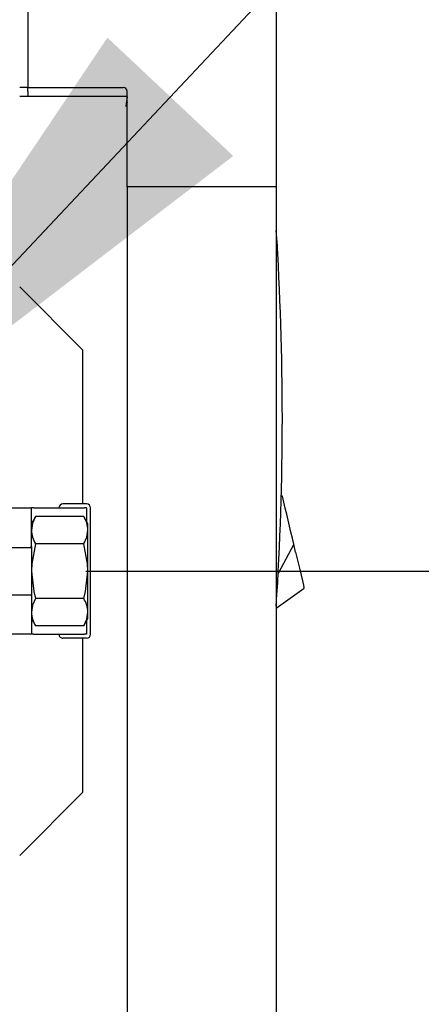
# Model space of a CAD drawing. Units: inches. Extents: x 0.8 to 15.8, y 0.5 to 10.2.
# Drawn here: x 3.8 to 3.9, y 5.6 to 5.8 of the extents above; entities that cross this region are included whole.
import ezdxf

# ---------------------------------------------------------------- set-up
doc = ezdxf.new("R2010")
doc.units = ezdxf.units.IN
doc.header["$MEASUREMENT"] = 0
doc.layers.add('FORMAT', color=7, linetype='Continuous')
doc.styles.add('SLDTEXTSTYLE0', font='TXT', dxfattribs={"width": 0.605})
doc.dimstyles.new('SLDDIMSTYLE1', dxfattribs={"dimtxt": 0.08089192708333333, "dimasz": 0.13, "dimexe": 0, "dimexo": 0.0625, "dimgap": 0.02022298177083333, "dimtad": 0, "dimtih": 1, "dimtoh": 1, "dimdec": 6, "dimlfac": 32, "dimrnd": 1e-09, "dimzin": 12, "dimdsep": 46, "dimlunit": 5, "dimtxsty": 'SLDTEXTSTYLE0', "dimsah": 1, "dimcen": 0.09, "dimadec": 0, "dimazin": 3, "dimtfac": 1, "dimtdec": 1, "dimtofl": 0, "dimtmove": 0, "dimatfit": 3, "dimfxl": 0, "dimfrac": 2, "dimtolj": 1, "dimtzin": 12, "dimarcsym": 0})
doc.dimstyles.new('SLDDIMSTYLE2', dxfattribs={"dimtxt": 0.18, "dimasz": 0.13, "dimexe": 0, "dimexo": 0.0625, "dimgap": 0, "dimtad": 0, "dimtih": 1, "dimtoh": 1, "dimdec": 0, "dimrnd": 1e-09, "dimzin": 0, "dimdsep": 46, "dimlunit": 5, "dimtxsty": 'Standard', "dimsah": 1, "dimcen": 0.09, "dimadec": 0, "dimazin": 0, "dimtfac": 0.13, "dimtdec": 0, "dimtofl": 0, "dimtmove": 0, "dimatfit": 3, "dimfxl": 0, "dimfrac": 2, "dimtolj": 1, "dimtzin": 0, "dimarcsym": 0})

# ---------------------------------------------------------------- blocks, each defined once
blk = doc.blocks.new('_D_13')
at = {"layer": 'FORMAT'}
for p, q in [((3.847872320595108, 5.689442246708283), (4.723779871036568, 5.689442246708283)), ((4.598779871036568, 5.689442246708283), (4.598779871036568, 5.386267051601441)), ((4.506187260465973, 5.243520133126031), (4.478409483023896, 5.243520133126031)), ((4.478409483023896, 5.243520133126031), (4.478409483023896, 5.119291739056374)), ((4.6913724495242, 5.243520133126031), (4.719150226966278, 5.243520133126031)), ((4.719150226966278, 5.243520133126031), (4.719150226966278, 5.119291739056374)), ((4.478409483023896, 5.119291739056374), (4.506187260465973, 5.119291739056374)), ((4.719150226966278, 5.119291739056374), (4.6913724495242, 5.119291739056374)), ((4.598779871036568, 4.761246934208292), (4.598779871036568, 5.100773232983728)), ((3.939125233241755, 4.761246934208292), (4.723779871036568, 4.761246934208292))]:
    blk.add_line(p, q, dxfattribs=at)
for points in [[(4.598779871036568, 5.689442246708283), (4.578779871036568, 5.559442246708283), (4.618779871036567, 5.559442246708283)], [(4.598779871036568, 4.761246934208292), (4.618779871036567, 4.891246934208292), (4.578779871036568, 4.891246934208292)]]:
    blk.add_solid(points, dxfattribs=at)
at = {"layer": 'FORMAT', "char_height": 0.08333333333333333, "attachment_point": 1, "style": 'SLDTEXTSTYLE0'}
for s, insert in [('29-11/16', (4.379644053137236, 5.369460957721254)), ('754', (4.506187260465973, 5.226714048412398))]:
    blk.add_mtext(s, dxfattribs=dict(at, insert=insert))
blk = doc.blocks.new('_D_21')
at = {"layer": 'FORMAT'}
for p, q in [((3.761153570595108, 5.602723496708282), (3.761153570595108, 3.178667058598862)), ((2.894984608241754, 4.748356309208292), (2.894984608241754, 3.178667058598862)), ((2.894984608241754, 3.303667058598862), (3.761153570595108, 3.303667058598862)), ((3.761153570595108, 3.303667058598862), (4.069164544393535, 3.303667058598862)), ((4.245084245245177, 3.3036670494323), (4.217306467803099, 3.3036670494323)), ((4.217306467803099, 3.3036670494323), (4.217306467803099, 3.179438655362643)), ((4.430269434303404, 3.3036670494323), (4.458047211745482, 3.3036670494323)), ((4.458047211745482, 3.3036670494323), (4.458047211745482, 3.179438655362643)), ((4.217306467803099, 3.179438655362643), (4.245084245245177, 3.179438655362643)), ((4.458047211745482, 3.179438655362643), (4.430269434303404, 3.179438655362643))]:
    blk.add_line(p, q, dxfattribs=at)
for points in [[(2.894984608241754, 3.303667058598862), (3.024984608241754, 3.283667058598862), (3.024984608241754, 3.323667058598862)], [(3.761153570595108, 3.303667058598862), (3.631153570595108, 3.323667058598862), (3.631153570595108, 3.283667058598862)]]:
    blk.add_solid(points, dxfattribs=at)
at = {"layer": 'FORMAT', "char_height": 0.08333333333333333, "attachment_point": 1, "style": 'SLDTEXTSTYLE0'}
for s, insert in [('27-23/32', (4.118541037916439, 3.429607874027523)), ('704', (4.245084245245177, 3.286860964718667))]:
    blk.add_mtext(s, dxfattribs=dict(at, insert=insert))

msp = doc.modelspace()

# ---------------------------------------------------------------- linework, layer by layer
at = {"color": 7, "linetype": 'Continuous', "lineweight": 25}
for p, q in [((3.894976918866746, 5.870603479483883), (3.894976918866746, 5.784481432239788)), ((3.833461170835248, 5.845997180271283), (3.833461170835248, 5.809087731452386)), ((3.833461170835248, 5.809087731452386), (3.831466070595099, 5.809087731452386)), ((3.831466070595099, 5.806947008027209), (3.858067470047849, 5.806947008027209)), ((3.833461170835251, 5.809087731452387), (3.857090907547849, 5.809087731452387)), ((3.833461170835251, 5.808111168952387), (3.833461170835251, 5.809087731452387)), ((3.833461170835249, 5.808111168952387), (3.833461170835249, 5.806947008027209)), ((3.858067470047849, 5.784481432239788), (3.858067470047849, 5.808111168952387)), ((3.857761220047845, 5.804484508027209), (3.858067470047849, 5.804570487534903)), ((3.857761220047845, 5.804484508027209), (3.858067470047849, 5.804518332452825)), ((3.894976985303752, 5.804484508027189), (3.894976985303752, 5.773715315141801)), ((3.894976918866743, 5.784481432239788), (3.858067470047845, 5.784481432239788)), ((3.858067470047845, 5.784481432239788), (3.858067470047845, 4.916512682239788)), ((3.894976918866743, 5.784481432239788), (3.894976918866743, 4.916512682239788)), ((3.847091070595091, 5.744129746708282), (3.831466070595098, 5.759754746708274)), ((3.847091070595091, 5.706043809208282), (3.847091070595091, 5.744129746708282)), ((3.89651221754095, 5.707976471852938), (3.89618049144519, 5.708031564143552)), ((3.89651221754095, 5.707976471852938), (3.896180844843081, 5.708042375893972)), ((3.896686555279615, 5.707236183109528), (3.89651221754095, 5.707976471852938)), ((3.896860893018282, 5.706495894366117), (3.896686555279615, 5.707236183109528)), ((3.828497320595093, 5.705067246708282), (3.834356695595093, 5.705067246708282)), ((3.834356695595093, 5.697589849980261), (3.834356695595093, 5.705067246708282)), ((3.83488003386156, 5.705067246708282), (3.834356695595093, 5.705067246708282)), ((3.83488003386156, 5.705067246708282), (3.847505232328626, 5.705067246708282)), ((3.848028570595093, 5.706043809208282), (3.842169195595093, 5.706043809208282)), ((3.848028570595093, 5.705067246708282), (3.847505232328626, 5.705067246708282)), ((3.848028570595093, 5.705067246708282), (3.848028570595093, 5.701729325879516)), ((3.849005133095093, 5.673817246708282), (3.849005133095093, 5.705067246708282)), ((3.897035230756948, 5.705755605622707), (3.896860893018282, 5.706495894366117)), ((3.897209568495615, 5.705015316879294), (3.897035230756948, 5.705755605622707)), ((3.897558243972948, 5.703534739392473), (3.897209568495615, 5.705015316879294)), ((3.835403372128027, 5.702973893642413), (3.834356695595093, 5.701160996708281)), ((3.847310019062159, 5.702973893642413), (3.835403372128027, 5.702973893642413)), ((3.848356695595093, 5.701160996708281), (3.847310019062159, 5.702973893642413)), ((3.897906919450281, 5.70205416190565), (3.897558243972948, 5.703534739392473)), ((3.898255594927613, 5.700573584418828), (3.897906919450281, 5.70205416190565)), ((3.848356695595093, 5.699590981908881), (3.848356695595093, 5.701160996708281)), ((3.848356695595093, 5.689442246708281), (3.848356695595093, 5.699590981908881)), ((3.898604270404947, 5.699093006932006), (3.898255594927613, 5.700573584418828)), ((3.834356695595093, 5.695535088672501), (3.834356695595093, 5.697589849980261)), ((3.89895294588228, 5.697612429445184), (3.898604270404947, 5.699093006932006)), ((3.899301621359612, 5.696131851958361), (3.89895294588228, 5.697612429445184)), ((3.820684820595094, 5.695301621708281), (3.834224641551187, 5.695301621708281)), ((3.834224641551187, 5.695301621708281), (3.834356695595093, 5.695535088672501)), ((3.834356695595093, 5.695535088672501), (3.834356695595093, 5.683349404744063)), ((3.847310019062159, 5.696208070175348), (3.835403372128027, 5.696208070175348)), ((3.899301621359612, 5.696131851958361), (3.895421642984754, 5.688875585299813)), ((3.899768614247801, 5.694148864333172), (3.899301621359612, 5.696131851958361)), ((3.899768614247801, 5.694148864333172), (3.900246305509865, 5.692120448300956)), ((3.900246305509865, 5.692120448300956), (3.900705989223257, 5.690168497557776)), ((3.900705989223257, 5.690168497557776), (3.901116351512942, 5.688425979924491)), ((3.848356695595093, 5.679293511507683), (3.848356695595093, 5.689442246708281)), ((3.901116351512942, 5.688425979924491), (3.901449700027251, 5.687010485180416)), ((3.894976918866744, 5.680268597905163), (3.901868037354498, 5.68523410321815)), ((3.901449700027251, 5.687010485180416), (3.901687844927316, 5.685999252671795)), ((3.901687844927316, 5.685999252671795), (3.901825191984973, 5.685416037118457)), ((3.901868037354498, 5.68523410321815), (3.901825191984973, 5.685416037118457)), ((3.820684820595094, 5.683582871708281), (3.834224641551187, 5.683582871708281)), ((3.834224641551187, 5.683582871708281), (3.834356695595093, 5.683349404744063)), ((3.834356695595093, 5.683349404744063), (3.834356695595093, 5.681294643436302)), ((3.847310019062159, 5.682676423241215), (3.835403372128027, 5.682676423241215)), ((3.834356695595093, 5.681294643436302), (3.834356695595093, 5.673817246708282)), ((3.894976985303752, 5.680268645777402), (3.894976985303751, 4.89652513302719)), ((3.834356695595093, 5.677723496708281), (3.835403372128027, 5.675910599774149)), ((3.847310019062159, 5.675910599774149), (3.848356695595093, 5.677723496708281)), ((3.848356695595093, 5.677723496708281), (3.848356695595093, 5.679293511507683)), ((3.847310019062159, 5.675910599774149), (3.835403372128027, 5.675910599774149)), ((3.848028570595093, 5.677155167537047), (3.848028570595093, 5.673817246708282)), ((3.834356695595093, 5.673817246708282), (3.828497320595093, 5.673817246708282)), ((3.83488003386156, 5.673817246708282), (3.834356695595093, 5.673817246708282)), ((3.83488003386156, 5.673817246708282), (3.847505232328626, 5.673817246708282)), ((3.848028570595093, 5.672840684208282), (3.842169195595093, 5.672840684208282)), ((3.847091070595091, 5.634754746708282), (3.847091070595091, 5.672840684208282)), ((3.848028570595093, 5.673817246708282), (3.847505232328626, 5.673817246708282)), ((3.831466070595099, 5.61912974670829), (3.847091070595091, 5.634754746708282))]:
    msp.add_line(p, q, dxfattribs=at)
at = {"color": 7, "linetype": 'Continuous', "lineweight": 25, "flags": 128}
for points in [[(3.894976985303744, 5.771501276547965), (3.894995213010786, 5.771430525272093), (3.895207148935885, 5.770053004634947)], [(3.835403372128027, 5.702973893642413), (3.834643977462235, 5.70131650958207), (3.834356695595093, 5.699590981908881)], [(3.847310019062159, 5.696208070175348), (3.848069413727952, 5.69786545423569), (3.848356695595093, 5.699590981908881)], [(3.835403372128027, 5.696208070175348), (3.834439699456308, 5.691283497846859), (3.834356695595093, 5.689442246708281)], [(3.848356695595093, 5.689442246708281), (3.848273691733878, 5.691283497846859), (3.847310019062159, 5.696208070175348)], [(3.834356695595093, 5.689442246708281), (3.83495957717009, 5.684386127600879), (3.835403372128027, 5.682676423241215)], [(3.847310019062159, 5.682676423241215), (3.847753814020097, 5.684386127600879), (3.848356695595093, 5.689442246708281)], [(3.835403372128027, 5.682676423241215), (3.834643977462235, 5.681019039180873), (3.834356695595093, 5.679293511507683)], [(3.847310019062159, 5.675910599774149), (3.848069413727952, 5.677567983834492), (3.848356695595093, 5.679293511507683)]]:
    msp.add_lwpolyline(points, dxfattribs=at)
at = {"color": 7, "linetype": 'Continuous', "lineweight": 25}
for centre, radius, start, end in [((3.857090907547849, 5.808111168952387), 0.0009765625, 0, 90), ((3.878255360851711, 5.802831025095903), 0.02056073474107336, 169.0720088599101, 175.3873240004991), ((3.8613903699249, 5.803720269388633), 0.003708745006983148, 153.6324480186116, 168.1082113551952), ((3.176927890871077, 5.727264790250682), 0.7195499657968397, 356.293048600225, 3.701301010649361), ((3.842169195595093, 5.705067246708282), 0.000976562500000444, 90, 180), ((3.848028570595093, 5.705067246708282), 0.0009765625, 0, 90), ((3.841914776611212, 5.699451222528797), 0.006443434866529841, 1.242854286416632, 33.14139318162792), ((3.840798614578983, 5.699730741288967), 0.006443434866538363, 181.2428542864316, 213.1413931816075), ((3.841914776611212, 5.679153752127599), 0.006443434866529841, 1.242854286416632, 33.14139318162792), ((3.840798614578983, 5.679433270887769), 0.006443434866538363, 181.2428542864316, 213.1413931816075), ((3.842169195595093, 5.673817246708282), 0.000976562500000444, 180, 270.0000000000008), ((3.848028570595093, 5.673817246708282), 0.0009765625, 270.0000000000008, 0)]:
    msp.add_arc(centre, radius, start, end, dxfattribs=at)

# ---------------------------------------------------------------- dimensions: what is measured, and where the dimension line sits
at = {"layer": 'FORMAT'}
dim = msp.add_linear_dim(base=(4.598779871036568, 5.689442246708283), p1=(3.889125233241756, 4.761246934208292), p2=(3.797872320595108, 5.689442246708283), angle=90.0000000000002, dimstyle='SLDDIMSTYLE1', dxfattribs=at)
dim.commit()
dim.dimension.update_dxf_attribs({"geometry": '_D_13', "text_midpoint": (4.598779871036568, 5.243520142292591), "dimtype": 160})
dim = msp.add_linear_dim(base=(3.761153570595108, 3.303667058598861), p1=(2.894984608241754, 4.798356309208292), p2=(3.761153570595108, 5.652723496708282), dimstyle='SLDDIMSTYLE1', dxfattribs=at)
dim.commit()
dim.dimension.update_dxf_attribs({"geometry": '_D_21', "text_midpoint": (4.337676855815772, 3.303667058598861), "dimtype": 160})

# ---------------------------------------------------------------- leaders
msp.add_leader([(3.779695819830337, 5.712071073194672), (4.183563975799932, 6.14153101969623), (4.433530266056769, 6.14153101969623)], dimstyle='SLDDIMSTYLE2', dxfattribs=at)

doc.saveas('drawing.dxf')
